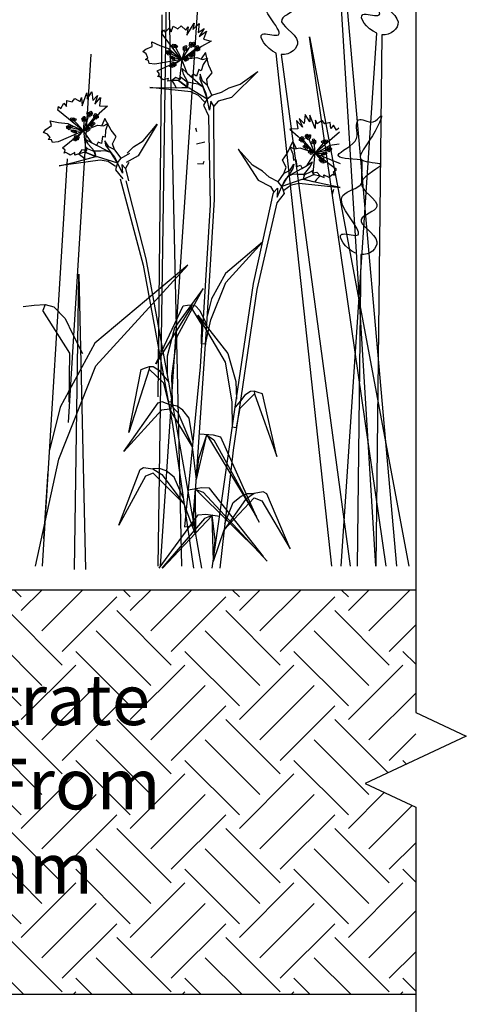
# Model space of a CAD drawing. Units: millimetres. Extents: x 12889 to 21398, y 7278 to 11290.
# Drawn here: x 16441 to 16551, y 7697 to 7940 of the extents above; entities that cross this region are included whole.
import ezdxf

# ---------------------------------------------------------------- set-up
doc = ezdxf.new("R2010")
doc.units = ezdxf.units.MM
doc.header["$LTSCALE"] = 30
for name, color, linetype in [('Bauder Sedum_Wildflower', 86, 'CONTINUOUS'), ('Bauder Substrate', 24, 'CONTINUOUS'), ('Text', 7, 'CONTINUOUS')]:
    doc.layers.add(name, color=color, linetype=linetype)
doc.styles.add('Verdana', font='verdana.ttf')

msp = doc.modelspace()

# ---------------------------------------------------------------- hatches: boundary and pattern name
at = {"layer": 'Bauder Substrate'}
h = msp.add_hatch(dxfattribs=at)
h.set_pattern_fill('EARTH', color=256, scale=3, angle=45, style=0)
h.set_pattern_definition([(45, (-4885.936, -2561.278), (2e-15, 26.940768), [19.05, -19.05]), (45, (-4890.988, -2556.227), (2e-15, 26.940768), [19.05, -19.05]), (45, (-4896.04, -2551.176), (2e-15, 26.940768), [19.05, -19.05]), (135, (-4896.04, -2547.808), (-26.940768, 2e-15), [19.05, -19.05]), (135, (-4890.988, -2542.757), (-26.940768, 2e-15), [19.05, -19.05]), (135, (-4885.936, -2537.705), (-26.940768, 2e-15), [19.05, -19.05])])
h.paths.add_polyline_path([(16238.52, 7768.9), (16251.02, 7763.03), (16238.52, 7757.17), (16238.52, 7699.23), (16538.52, 7699.23), (16538.52, 7745.44), (16526.02, 7751.31), (16538.52, 7757.17), (16538.52, 7799.23), (16238.52, 7799.23)])

# ---------------------------------------------------------------- linework, layer by layer
at = {"layer": 'Bauder Sedum_Wildflower'}
for p, q in [((16474.92, 7805.09), (16477.13, 7961.65)), ((16477.13, 7961.65), (16480.66, 7805.09)), ((16475.46, 7805.09), (16485.49, 7955.86)), ((16528.66, 7805.09), (16519.79, 7949.2)), ((16521.06, 7948.83), (16533.79, 7805.09)), ((16475.83, 7941.35), (16474.77, 7846.9)), ((16481.94, 7936.37), (16483.82, 7939.29)), ((16483.82, 7939.29), (16483.49, 7937.73)), ((16483.49, 7937.73), (16485.05, 7939.21)), ((16485.05, 7939.21), (16484.77, 7937.02)), ((16475.82, 7936.81), (16476.2, 7937.65)), ((16480.6, 7930.45), (16475.82, 7936.81)), ((16476.2, 7937.65), (16476.64, 7937.08)), ((16476.64, 7937.08), (16477.65, 7938.14)), ((16477.65, 7938.14), (16478.09, 7937.19)), ((16478.09, 7937.19), (16478.58, 7938.58)), ((16478.58, 7938.58), (16479.78, 7937.95)), ((16479.78, 7937.95), (16480.6, 7938.63)), ((16480.6, 7938.63), (16481.69, 7937.6)), ((16481.69, 7937.6), (16482.26, 7938.42)), ((16482.26, 7938.42), (16481.94, 7936.37)), ((16484.77, 7937.02), (16486.25, 7937.98)), ((16486.25, 7937.98), (16485.05, 7936.04)), ((16485.05, 7936.04), (16486.85, 7937.35)), ((16486.85, 7937.35), (16486.06, 7935.41)), ((16520.12, 7805.09), (16528.88, 7936.82)), ((16473.42, 7933.52), (16473.33, 7934.72)), ((16473.33, 7934.72), (16475.26, 7933.8)), ((16487.97, 7934.87), (16485.57, 7933.56)), ((16486.06, 7935.41), (16487.97, 7934.87)), ((16531.2, 7805.09), (16512.25, 7935.94)), ((16512.25, 7935.94), (16536.82, 7805.09)), ((16530.15, 7936.45), (16528.68, 7805.09)), ((16471.06, 7932.34), (16471.81, 7932.89)), ((16471.93, 7931.71), (16471.06, 7932.34)), ((16471.81, 7932.89), (16473.42, 7933.52)), ((16475.26, 7933.8), (16477.45, 7933.03)), ((16480.73, 7930.37), (16477.36, 7932.08)), ((16477.45, 7933.03), (16479.89, 7930.93)), ((16478.92, 7933.77), (16480.73, 7930.37)), ((16480.73, 7930.37), (16482.64, 7933.28)), ((16481.54, 7933.11), (16480.73, 7930.37)), ((16483.89, 7932.76), (16480.73, 7930.37)), ((16485.57, 7933.56), (16482.15, 7931.1)), ((16486.62, 7932.06), (16485.48, 7930.54)), ((16487.39, 7928.85), (16486.62, 7932.06)), ((16517.78, 7805.09), (16504.04, 7931.95)), ((16458.27, 7931.65), (16452.61, 7840.62)), ((16471.72, 7930.36), (16472.33, 7930.76)), ((16472.53, 7930.07), (16471.72, 7930.36)), ((16472.33, 7930.76), (16471.93, 7931.71)), ((16472.64, 7929.38), (16472.53, 7930.07)), ((16480.73, 7930.37), (16474.05, 7929.21)), ((16474.67, 7927.52), (16480.73, 7930.37)), ((16480.73, 7930.37), (16478.5, 7930.76)), ((16480.73, 7930.37), (16479.11, 7929.27)), ((16479.89, 7930.93), (16480.73, 7930.37)), ((16480.73, 7930.37), (16480.16, 7925.49)), ((16482.15, 7931.1), (16480.73, 7930.37)), ((16480.73, 7930.37), (16484.47, 7930.83)), ((16480.73, 7930.37), (16481.5, 7930.42)), ((16482.02, 7926.94), (16480.73, 7930.37)), ((16484.47, 7930.83), (16485.84, 7930.31)), ((16485.84, 7930.31), (16487.04, 7930.64)), ((16487.04, 7930.64), (16486.03, 7929.1)), ((16505.31, 7931.59), (16522.29, 7805.09)), ((16474.05, 7929.21), (16472.64, 7929.38)), ((16475.21, 7926.81), (16474.67, 7927.52)), ((16481.17, 7926.73), (16480.81, 7928.12)), ((16480.81, 7928.12), (16482.02, 7926.94)), ((16484.94, 7927.86), (16484.34, 7926.25)), ((16485.54, 7927.56), (16484.94, 7927.86)), ((16486.03, 7929.1), (16485.54, 7927.56)), ((16486.9, 7925.51), (16488.21, 7927.05)), ((16488.21, 7927.05), (16487.39, 7928.85)), ((16499.48, 7927.39), (16493, 7920.91)), ((16495.14, 7924.26), (16499.48, 7927.39)), ((16474.82, 7926.1), (16475.21, 7926.81)), ((16475.25, 7926.2), (16474.82, 7926.1)), ((16475.82, 7925.6), (16475.25, 7926.2)), ((16476.13, 7925.3), (16475.82, 7925.6)), ((16477.41, 7925.62), (16476.13, 7925.3)), ((16477.24, 7924.99), (16477.41, 7925.62)), ((16478.24, 7925.14), (16477.24, 7924.99)), ((16479.25, 7925.87), (16478.24, 7925.14)), ((16479.88, 7925.14), (16478.24, 7925.14)), ((16478.24, 7925.14), (16478.95, 7924.12)), ((16480.16, 7925.49), (16479.25, 7925.87)), ((16480.29, 7925.51), (16479.88, 7925.14)), ((16479.88, 7925.14), (16482.07, 7923.47)), ((16482.15, 7923.47), (16479.88, 7925.14)), ((16480.37, 7926.09), (16480.29, 7925.51)), ((16480.65, 7925.79), (16480.37, 7926.09)), ((16482.07, 7924.75), (16480.65, 7925.79)), ((16482.12, 7924.89), (16481.17, 7926.73)), ((16482.96, 7926.05), (16482.02, 7926.94)), ((16482.02, 7926.94), (16485.98, 7923.48)), ((16482.16, 7923.38), (16482.07, 7924.75)), ((16482.18, 7924.78), (16482.16, 7923.38)), ((16483.68, 7924.45), (16482.18, 7924.78)), ((16483.57, 7926.74), (16482.96, 7926.05)), ((16484.34, 7926.25), (16483.57, 7926.74)), ((16485.24, 7926.68), (16485.21, 7925.58)), ((16485.21, 7925.58), (16485.98, 7923.48)), ((16485.84, 7925.02), (16485.24, 7926.68)), ((16487.11, 7923.95), (16485.84, 7925.02)), ((16487.08, 7924.05), (16486.9, 7925.51)), ((16457.31, 7920.55), (16458.47, 7922.35)), ((16458.47, 7922.35), (16458.73, 7920.17)), ((16482.98, 7922.32), (16472.81, 7923.42)), ((16472.81, 7923.42), (16476.84, 7923.35)), ((16476.84, 7923.35), (16481.81, 7923.42)), ((16478.95, 7924.12), (16479.33, 7923.38)), ((16479.33, 7923.38), (16482.15, 7923.47)), ((16481.81, 7923.42), (16482.51, 7923.35)), ((16482.07, 7923.47), (16482.15, 7923.47)), ((16482.51, 7923.35), (16487.01, 7920.65)), ((16484.84, 7921.48), (16482.98, 7922.32)), ((16484.78, 7924.28), (16483.68, 7924.45)), ((16485.98, 7923.48), (16484.78, 7924.28)), ((16485.98, 7923.48), (16486.61, 7922.18)), ((16487.01, 7920.65), (16485.98, 7923.48)), ((16486.61, 7922.18), (16487.01, 7920.65)), ((16488.14, 7921.55), (16487.11, 7923.95)), ((16488.14, 7921.55), (16490.51, 7922.25)), ((16490.51, 7922.25), (16492.46, 7923.34)), ((16492.46, 7923.34), (16495.14, 7924.26)), ((16452.2, 7918.72), (16452.34, 7920.19)), ((16452.34, 7920.19), (16453.66, 7919.87)), ((16453.66, 7919.87), (16454.29, 7920.72)), ((16454.29, 7920.72), (16455.6, 7919.98)), ((16455.6, 7919.98), (16455.96, 7920.91)), ((16455.96, 7920.91), (16456.13, 7918.85)), ((16456.13, 7918.85), (16457.26, 7922.14)), ((16457.26, 7922.14), (16457.31, 7920.55)), ((16458.73, 7920.17), (16459.93, 7921.45)), ((16459.93, 7921.45), (16459.23, 7919.28)), ((16459.23, 7919.28), (16460.67, 7920.98)), ((16460.67, 7920.98), (16460.36, 7918.91)), ((16486.31, 7919.85), (16484.84, 7921.48)), ((16487.01, 7920.65), (16486.08, 7919.08)), ((16487.01, 7920.65), (16488.14, 7921.55)), ((16487.55, 7917.83), (16487.01, 7920.65)), ((16487.92, 7920.03), (16487.55, 7917.83)), ((16488.62, 7918.81), (16487.92, 7920.03)), ((16489.73, 7920.03), (16488.62, 7918.81)), ((16493, 7920.91), (16489.73, 7920.03)), ((16450.09, 7917.8), (16450.26, 7918.71)), ((16456.26, 7912.78), (16450.09, 7917.8)), ((16450.26, 7918.71), (16450.82, 7918.26)), ((16450.82, 7918.26), (16451.55, 7919.54)), ((16451.55, 7919.54), (16452.2, 7918.72)), ((16462.35, 7918.84), (16460.33, 7916.99)), ((16460.36, 7918.91), (16462.35, 7918.84)), ((16486.08, 7919.08), (16487.33, 7916.45)), ((16488.68, 7918.43), (16488.62, 7918.81)), ((16488.68, 7915.67), (16488.68, 7918.43)), ((16448.55, 7914.03), (16448.18, 7915.18)), ((16448.18, 7915.18), (16450.27, 7914.75)), ((16453.84, 7915.6), (16456.41, 7912.73)), ((16456.41, 7912.73), (16457.56, 7916.02)), ((16458.9, 7915.82), (16456.41, 7912.73)), ((16456.53, 7915.59), (16456.41, 7912.73)), ((16460.33, 7916.99), (16457.61, 7913.79)), ((16461.72, 7915.79), (16460.97, 7914.04)), ((16463.24, 7912.87), (16461.72, 7915.79)), ((16487.33, 7916.45), (16487.74, 7894.42)), ((16488.82, 7895.71), (16488.68, 7915.67)), ((16510.53, 7913.62), (16509.04, 7915.28)), ((16509.04, 7915.28), (16509.41, 7913.22)), ((16511, 7914.53), (16509.76, 7915.77)), ((16509.76, 7915.77), (16510.53, 7913.62)), ((16511.19, 7916.72), (16511, 7914.53)), ((16512.4, 7914.95), (16511.19, 7916.72)), ((16513.64, 7913.3), (16512.4, 7916.54)), ((16512.4, 7916.54), (16512.4, 7914.95)), ((16513.75, 7915.37), (16513.64, 7913.3)), ((16514.14, 7914.45), (16513.75, 7915.37)), ((16515.42, 7915.23), (16514.14, 7914.45)), ((16516.08, 7914.4), (16515.42, 7915.23)), ((16446.55, 7912.32), (16447.14, 7913.03)), ((16447.14, 7913.03), (16448.55, 7914.03)), ((16456.41, 7912.73), (16450.21, 7910)), ((16450.27, 7914.75), (16452.58, 7914.52)), ((16451.21, 7908.51), (16456.41, 7912.73)), ((16452.58, 7914.52), (16455.46, 7913.08)), ((16456.41, 7912.73), (16452.72, 7913.58)), ((16456.41, 7912.73), (16454.15, 7912.57)), ((16456.41, 7912.73), (16455.1, 7911.28)), ((16455.46, 7913.08), (16456.41, 7912.73)), ((16456.41, 7912.73), (16459.93, 7914.08)), ((16457.61, 7913.79), (16456.41, 7912.73)), ((16456.41, 7912.73), (16457.14, 7912.97)), ((16458.48, 7909.71), (16456.41, 7912.73)), ((16456.41, 7912.73), (16457.03, 7907.86)), ((16459.93, 7914.08), (16461.38, 7913.91)), ((16461.38, 7913.91), (16462.47, 7914.52)), ((16461.85, 7912.77), (16461.75, 7911.16)), ((16462.47, 7914.52), (16461.85, 7912.77)), ((16464.47, 7911.32), (16463.24, 7912.87)), ((16474.66, 7914.35), (16469.92, 7906.51)), ((16471.19, 7910.27), (16474.66, 7914.35)), ((16484.43, 7912.46), (16484.23, 7913.36)), ((16509.41, 7913.22), (16507.43, 7913.08)), ((16507.43, 7913.08), (16509.51, 7911.3)), ((16513.72, 7907.23), (16519.71, 7912.46)), ((16517.39, 7914.76), (16516.08, 7914.4)), ((16517.58, 7913.3), (16517.39, 7914.76)), ((16518.2, 7914.14), (16517.58, 7913.3)), ((16518.97, 7912.89), (16518.2, 7914.14)), ((16519.52, 7913.36), (16518.97, 7912.89)), ((16447.54, 7911.91), (16446.55, 7912.32)), ((16448.16, 7911.09), (16447.54, 7911.91)), ((16447.67, 7910.55), (16448.16, 7911.09)), ((16448.52, 7910.47), (16447.67, 7910.55)), ((16448.8, 7909.83), (16448.52, 7910.47)), ((16450.21, 7910), (16448.8, 7909.83)), ((16457.71, 7909.3), (16457.03, 7910.57)), ((16457.03, 7910.57), (16458.48, 7909.71)), ((16461.1, 7911.31), (16460.9, 7909.6)), ((16461.75, 7911.16), (16461.1, 7911.31)), ((16462.66, 7908.77), (16461.67, 7910.24)), ((16461.67, 7910.24), (16461.91, 7909.17)), ((16463.57, 7909.51), (16464.47, 7911.32)), ((16468.82, 7908.73), (16471.19, 7910.27)), ((16506.74, 7907.07), (16508.16, 7910.05)), ((16508.16, 7910.05), (16508.97, 7908.33)), ((16509.51, 7911.3), (16512.34, 7908.19)), ((16510.98, 7910.17), (16513.57, 7907.17)), ((16513.57, 7907.17), (16512.31, 7910.42)), ((16513.36, 7910.03), (16513.57, 7907.17)), ((16516.05, 7910.13), (16513.57, 7907.17)), ((16451.91, 7907.95), (16451.21, 7908.51)), ((16451.69, 7907.16), (16451.91, 7907.95)), ((16456.05, 7908.01), (16455.25, 7907.06)), ((16457.03, 7907.86), (16456.05, 7908.01)), ((16457.15, 7907.92), (16456.84, 7907.45)), ((16457.43, 7908.27), (16457.09, 7908.49)), ((16457.09, 7908.49), (16457.15, 7907.92)), ((16459.06, 7907.6), (16457.43, 7908.27)), ((16459.08, 7907.75), (16457.71, 7909.3)), ((16459.61, 7909.08), (16458.48, 7909.71)), ((16458.48, 7909.71), (16463.16, 7907.31)), ((16459.48, 7906.3), (16459.06, 7907.6)), ((16460.69, 7907.7), (16459.15, 7907.66)), ((16459.15, 7907.66), (16459.48, 7906.3)), ((16460.04, 7909.89), (16459.61, 7909.08)), ((16460.9, 7909.6), (16460.04, 7909.89)), ((16461.8, 7907.8), (16460.69, 7907.7)), ((16463.16, 7907.31), (16461.8, 7907.8)), ((16461.91, 7909.17), (16463.16, 7907.31)), ((16464.14, 7908.04), (16462.66, 7908.77)), ((16464.09, 7908.13), (16463.57, 7909.51)), ((16465.72, 7905.96), (16464.14, 7908.04)), ((16467.19, 7907.2), (16468.82, 7908.73)), ((16486.43, 7909.9), (16484.35, 7909.4)), ((16498.22, 7904.19), (16494.62, 7908.15)), ((16494.62, 7908.15), (16499.62, 7900.47)), ((16508.57, 7908.18), (16507.46, 7908.75)), ((16507.46, 7908.75), (16508.13, 7907.03)), ((16510.01, 7908.4), (16508.57, 7908.18)), ((16513.57, 7907.17), (16510.01, 7908.4)), ((16512.34, 7908.19), (16513.57, 7907.17)), ((16513.57, 7907.17), (16517.23, 7908.15)), ((16514.52, 7907.55), (16513.57, 7907.17)), ((16517.34, 7909.1), (16514.52, 7907.55)), ((16519.64, 7909.4), (16517.34, 7909.1)), ((16446.27, 7805.09), (16452.52, 7905.79)), ((16460.52, 7905.46), (16450.39, 7904.08)), ((16452.09, 7907.37), (16451.69, 7907.16)), ((16452.79, 7906.92), (16452.09, 7907.37)), ((16453.16, 7906.71), (16452.79, 7906.92)), ((16454.32, 7907.32), (16453.16, 7906.71)), ((16454.31, 7906.67), (16454.32, 7907.32)), ((16455.25, 7907.06), (16454.31, 7906.67)), ((16454.32, 7904.99), (16459.13, 7906.25)), ((16456.84, 7907.45), (16455.25, 7907.06)), ((16455.25, 7907.06), (16456.18, 7906.24)), ((16456.18, 7906.24), (16456.73, 7905.62)), ((16456.73, 7905.62), (16459.45, 7906.38)), ((16456.84, 7907.45), (16459.37, 7906.36)), ((16459.45, 7906.38), (16456.84, 7907.45)), ((16459.13, 7906.25), (16459.82, 7906.35)), ((16459.37, 7906.36), (16459.45, 7906.38)), ((16459.82, 7906.35), (16464.84, 7904.81)), ((16462.54, 7905.1), (16460.52, 7905.46)), ((16463.16, 7907.31), (16464.08, 7906.2)), ((16464.84, 7904.81), (16463.16, 7907.31)), ((16464.08, 7906.2), (16464.84, 7904.81)), ((16464.84, 7904.81), (16465.72, 7905.96)), ((16465.72, 7905.96), (16467.85, 7907.2)), ((16469.92, 7906.51), (16466.96, 7904.86)), ((16486, 7904.53), (16486.25, 7905.18)), ((16505.57, 7905.48), (16506.74, 7907.07)), ((16506.53, 7903.71), (16505.57, 7905.48)), ((16508.13, 7907.03), (16508.29, 7905.42)), ((16508.29, 7905.42), (16508.94, 7905.59)), ((16508.94, 7905.59), (16509.19, 7903.89)), ((16511.61, 7904.09), (16513.57, 7907.17)), ((16513.57, 7907.17), (16512.84, 7907.39)), ((16513.57, 7907.17), (16513.12, 7902.29)), ((16513.57, 7907.17), (16519.87, 7904.65)), ((16518.92, 7903.13), (16513.57, 7907.17)), ((16513.57, 7907.17), (16515.83, 7907.09)), ((16513.57, 7907.17), (16514.94, 7905.77)), ((16525.19, 7905.53), (16525.12, 7899.4)), ((16450.39, 7904.08), (16454.32, 7904.99)), ((16464.35, 7903.87), (16462.54, 7905.1)), ((16464.84, 7904.81), (16464.32, 7903.07)), ((16464.32, 7903.07), (16466.16, 7900.81)), ((16466.04, 7902.2), (16464.84, 7904.81)), ((16466.84, 7903.41), (16465.87, 7904.42)), ((16465.87, 7904.42), (16466.04, 7902.2)), ((16467.63, 7904.86), (16466.84, 7903.41)), ((16466.99, 7903.06), (16466.84, 7903.41)), ((16467.66, 7900.38), (16466.99, 7903.06)), ((16484.58, 7904.65), (16486, 7904.53)), ((16500.64, 7902.73), (16498.22, 7904.19)), ((16502.33, 7901.26), (16500.64, 7902.73)), ((16506.01, 7902.22), (16507.47, 7903)), ((16506.05, 7902.31), (16506.53, 7903.71)), ((16511.61, 7904.09), (16507.02, 7901.53)), ((16508.2, 7903.42), (16507.02, 7901.53)), ((16507.47, 7903), (16508.4, 7904.5)), ((16508.4, 7904.5), (16508.2, 7903.42)), ((16509.19, 7903.89), (16510.04, 7904.21)), ((16510.04, 7904.21), (16510.5, 7903.41)), ((16510.5, 7903.41), (16511.61, 7904.09)), ((16511.08, 7902.11), (16512.39, 7903.7)), ((16511.1, 7901.95), (16512.71, 7902.68)), ((16513.03, 7904.99), (16511.61, 7904.09)), ((16512.39, 7903.7), (16513.03, 7904.99)), ((16512.71, 7902.68), (16513.04, 7902.91)), ((16513.04, 7902.91), (16513, 7902.33)), ((16518.24, 7902.55), (16518.92, 7903.13)), ((16465.49, 7900.81), (16471.19, 7879.53)), ((16471.93, 7881.04), (16467, 7900.38)), ((16499.62, 7900.47), (16502.63, 7898.92)), ((16504.5, 7900.09), (16502.33, 7901.26)), ((16504.5, 7900.09), (16506.01, 7902.22)), ((16505.42, 7898.97), (16507.02, 7901.53)), ((16510.38, 7900.68), (16505.42, 7898.97)), ((16506.13, 7900.39), (16505.42, 7898.97)), ((16507.02, 7901.53), (16506.13, 7900.39)), ((16507.02, 7901.53), (16508.36, 7902.06)), ((16508.36, 7902.06), (16509.47, 7902)), ((16509.47, 7902), (16511, 7902.01)), ((16511.08, 7900.6), (16510.38, 7900.68)), ((16511, 7902.01), (16510.73, 7900.64)), ((16510.73, 7900.64), (16511.1, 7901.95)), ((16510.75, 7900.73), (16513.33, 7901.88)), ((16510.83, 7900.7), (16510.75, 7900.73)), ((16513.5, 7900.05), (16510.75, 7900.73)), ((16513.33, 7901.88), (16510.83, 7900.7)), ((16515.93, 7899.5), (16511.08, 7900.6)), ((16513, 7902.33), (16513.33, 7901.88)), ((16513.12, 7902.29), (16514.1, 7902.46)), ((16513.33, 7901.88), (16514.93, 7901.54)), ((16514.03, 7900.7), (16513.5, 7900.05)), ((16514.93, 7901.54), (16514.03, 7900.7)), ((16514.1, 7902.46), (16514.93, 7901.54)), ((16514.93, 7901.54), (16515.88, 7901.19)), ((16515.88, 7901.19), (16515.84, 7901.84)), ((16515.84, 7901.84), (16517.03, 7901.27)), ((16517.03, 7901.27), (16517.39, 7901.49)), ((16517.39, 7901.49), (16518.07, 7901.96)), ((16518.07, 7901.96), (16518.48, 7901.77)), ((16518.48, 7901.77), (16518.24, 7902.55)), ((16502.63, 7898.92), (16503.47, 7897.51)), ((16503.47, 7897.51), (16504.4, 7898.55)), ((16504.31, 7896.32), (16505.42, 7898.97)), ((16504.4, 7898.55), (16504.31, 7896.32)), ((16505.42, 7898.97), (16504.5, 7900.09)), ((16505.42, 7898.97), (16506, 7897.24)), ((16505.94, 7898.04), (16507.71, 7899.34)), ((16507.71, 7899.34), (16509.71, 7899.76)), ((16509.71, 7899.76), (16519.88, 7898.73)), ((16519.88, 7898.73), (16515.93, 7899.5)), ((16518, 7897.1), (16518.33, 7898.26)), ((16486.9, 7864.83), (16488.82, 7895.71)), ((16502.75, 7894.44), (16503.33, 7897.15)), ((16503.33, 7897.15), (16503.47, 7897.51)), ((16506, 7897.24), (16504.24, 7894.93)), ((16487.74, 7894.42), (16485.25, 7854.37)), ((16498.48, 7874.95), (16502.75, 7894.44)), ((16504.24, 7894.93), (16499.27, 7873.46)), ((16525.03, 7890.77), (16525.02, 7890.2)), ((16500.7, 7885.19), (16491.49, 7877.47)), ((16491.62, 7875.24), (16500.7, 7885.19)), ((16477.5, 7850.6), (16471.93, 7881.04)), ((16524.93, 7882.11), (16524.07, 7805.09)), ((16482.23, 7879.48), (16459.21, 7860.17)), ((16459.51, 7854.62), (16482.23, 7879.48)), ((16471.19, 7879.53), (16478.42, 7840.06)), ((16454.22, 7804.26), (16455.25, 7877.27)), ((16455.25, 7877.27), (16456.89, 7804.23)), ((16491.49, 7877.47), (16488.09, 7871.14)), ((16486, 7873.69), (16478.92, 7863.98)), ((16479.57, 7861.85), (16486, 7873.69)), ((16487.94, 7866.01), (16491.62, 7875.24)), ((16493.95, 7844.34), (16498.48, 7874.95)), ((16488.09, 7871.14), (16487.03, 7866.89)), ((16499.27, 7873.46), (16493.4, 7833.77)), ((16441.53, 7869.26), (16444.26, 7869.57)), ((16444.26, 7869.57), (16446.93, 7869.75)), ((16446.93, 7869.75), (16446.42, 7868.31)), ((16446.93, 7869.75), (16449.13, 7869.22)), ((16449.13, 7869.22), (16451.92, 7866.29)), ((16474.32, 7855.09), (16481.04, 7869.46)), ((16483, 7869.09), (16474.32, 7855.09)), ((16481.04, 7869.46), (16482.13, 7869.59)), ((16482.13, 7869.59), (16483.2, 7869.66)), ((16483.2, 7869.66), (16483, 7869.09)), ((16485.66, 7864.86), (16483, 7869.09)), ((16483.2, 7869.66), (16484.08, 7869.45)), ((16484.08, 7869.45), (16485.2, 7868.28)), ((16453.06, 7857.76), (16446.42, 7868.31)), ((16451.92, 7866.29), (16453.82, 7862.35)), ((16491.5, 7855.51), (16484.67, 7867.12)), ((16484.67, 7867.12), (16492.08, 7857.66)), ((16485.2, 7868.28), (16485.96, 7866.7)), ((16485.96, 7866.7), (16486.9, 7864.83)), ((16478.92, 7863.98), (16477.14, 7857.02)), ((16483.56, 7815.09), (16486.9, 7864.83)), ((16485.6, 7860.01), (16485.66, 7864.86)), ((16486.62, 7859.94), (16487.94, 7866.01)), ((16453.82, 7862.35), (16456.18, 7857.66)), ((16478.23, 7852.01), (16479.57, 7861.85)), ((16459.21, 7860.17), (16450.7, 7844.35)), ((16486.75, 7859.94), (16485.6, 7860.01)), ((16452.93, 7845.62), (16453.06, 7857.76)), ((16477.14, 7857.02), (16477.13, 7852.63)), ((16492.08, 7857.66), (16494.1, 7850.76)), ((16450.33, 7831.54), (16459.51, 7854.62)), ((16470.7, 7853.69), (16471.73, 7854.08)), ((16471.73, 7854.08), (16472.75, 7854.4)), ((16472.75, 7854.4), (16472.69, 7853.8)), ((16472.75, 7854.4), (16473.65, 7854.41)), ((16473.65, 7854.41), (16475.02, 7853.54)), ((16485.25, 7854.37), (16481.41, 7814.8)), ((16493.18, 7845.71), (16491.5, 7855.51)), ((16472.69, 7853.8), (16467.64, 7838.12)), ((16467.64, 7838.12), (16470.7, 7853.69)), ((16476.29, 7850.34), (16472.69, 7853.8)), ((16475.02, 7853.54), (16476.14, 7852.2)), ((16476.14, 7852.2), (16477.5, 7850.6)), ((16478.4, 7845.8), (16478.23, 7852.01)), ((16477.4, 7845.61), (16476.29, 7850.34)), ((16485.69, 7804.54), (16477.5, 7850.6)), ((16494.1, 7850.76), (16494.25, 7846.38)), ((16495.18, 7844.11), (16498.65, 7847.69)), ((16496.34, 7847.36), (16495.26, 7845.98)), ((16497.67, 7848.27), (16496.34, 7847.36)), ((16498.57, 7848.3), (16497.67, 7848.27)), ((16499.6, 7848), (16498.57, 7848.3)), ((16498.57, 7848.3), (16498.65, 7847.69)), ((16498.65, 7847.69), (16504.24, 7832.2)), ((16500.64, 7847.66), (16499.6, 7848)), ((16504.24, 7832.2), (16500.64, 7847.66)), ((16450.7, 7844.35), (16448.05, 7833.72)), ((16466.42, 7833.41), (16474.85, 7845.49)), ((16474.85, 7845.49), (16475.79, 7845.8)), ((16475.79, 7845.8), (16477.94, 7844.97)), ((16478.53, 7845.82), (16477.4, 7845.61)), ((16477.94, 7844.97), (16479.72, 7843.03)), ((16479.56, 7844.6), (16477.94, 7844.97)), ((16480.98, 7843.66), (16479.56, 7844.6)), ((16488.27, 7804.54), (16493.95, 7844.34)), ((16493.22, 7839.5), (16493.18, 7845.71)), ((16495.26, 7845.98), (16493.95, 7844.34)), ((16475.74, 7843.61), (16466.42, 7833.41)), ((16477.73, 7843.92), (16475.74, 7843.61)), ((16483.33, 7834.59), (16477.73, 7843.92)), ((16479.72, 7843.03), (16483.33, 7834.59)), ((16482.55, 7841.67), (16480.98, 7843.66)), ((16494.23, 7839.35), (16495.18, 7844.11)), ((16478.42, 7840.06), (16483.65, 7804.54)), ((16483.48, 7836.17), (16482.55, 7841.67)), ((16493.09, 7839.52), (16494.23, 7839.35)), ((16484.32, 7826.46), (16486.92, 7837.51)), ((16484.95, 7831.72), (16486.94, 7837.58)), ((16488.56, 7837.48), (16485.08, 7837.69)), ((16486.82, 7837.58), (16488.62, 7836.33)), ((16486.92, 7837.51), (16499.2, 7817.28)), ((16490.41, 7836.95), (16488.56, 7837.48)), ((16499.2, 7817.28), (16490.41, 7836.95)), ((16484.32, 7826.46), (16483.33, 7834.59)), ((16488.62, 7836.33), (16499.82, 7815.98)), ((16493.4, 7833.77), (16490.11, 7804.54)), ((16444.55, 7805.09), (16450.33, 7831.54)), ((16484.32, 7826.46), (16484.95, 7831.72)), ((16446.6, 7811.79), (16447.73, 7828.57)), ((16465.19, 7815.18), (16470.46, 7828.94)), ((16471.78, 7827.32), (16465.19, 7815.18)), ((16470.46, 7828.94), (16471.3, 7829.47)), ((16471.3, 7829.47), (16473.59, 7829.17)), ((16473.63, 7828.1), (16471.78, 7827.32)), ((16475.25, 7829.21), (16473.59, 7829.17)), ((16473.59, 7829.17), (16475.78, 7827.72)), ((16481.32, 7820.39), (16473.63, 7828.1)), ((16476.85, 7828.63), (16475.25, 7829.21)), ((16475.78, 7827.72), (16481.32, 7820.39)), ((16478.85, 7827.08), (16476.85, 7828.63)), ((16481.08, 7821.97), (16478.85, 7827.08)), ((16485.7, 7824.46), (16482.27, 7823.82)), ((16483.58, 7818), (16484.1, 7824.16)), ((16483.98, 7824.14), (16486.03, 7823.36)), ((16484.23, 7812.74), (16484.09, 7824.1)), ((16484.09, 7824.1), (16500.89, 7807.42)), ((16487.61, 7824.39), (16485.7, 7824.46)), ((16486.03, 7823.36), (16501.8, 7806.3)), ((16500.89, 7807.42), (16487.61, 7824.39)), ((16493.41, 7820.78), (16495.36, 7822.4)), ((16495.36, 7822.4), (16496.94, 7823.03)), ((16498.6, 7823.05), (16496.46, 7821.53)), ((16496.94, 7823.03), (16498.6, 7823.05)), ((16500.87, 7823.43), (16498.6, 7823.05)), ((16501.73, 7822.92), (16500.87, 7823.43)), ((16507.47, 7809.35), (16501.73, 7822.92)), ((16484.23, 7812.74), (16481.32, 7820.39)), ((16491.18, 7814.01), (16498.59, 7821.98)), ((16496.46, 7821.53), (16491.18, 7814.01)), ((16491.36, 7815.6), (16493.41, 7820.78)), ((16498.59, 7821.98), (16500.47, 7821.26)), ((16500.47, 7821.26), (16507.47, 7809.35)), ((16475.1, 7804.54), (16484.74, 7817.79)), ((16488.27, 7817.62), (16475.98, 7804.54)), ((16484.23, 7812.74), (16483.58, 7818)), ((16484.74, 7817.79), (16486.66, 7817.93)), ((16488.39, 7817.67), (16486.37, 7816.82)), ((16486.66, 7817.93), (16490.11, 7817.41)), ((16488.99, 7811.55), (16488.26, 7817.69)), ((16488.52, 7806.27), (16488.27, 7817.62)), ((16486.37, 7816.82), (16475.77, 7804.54)), ((16481.41, 7814.8), (16483.56, 7815.09)), ((16488.52, 7806.27), (16491.18, 7814.01)), ((16488.52, 7806.27), (16488.99, 7811.55))]:
    msp.add_line(p, q, dxfattribs=at)
for centre in [(16482.86, 7934.35), (16483.59, 7934.36), (16477.13, 7932.28), (16477.14, 7932.04), (16477.57, 7931.97), (16477.59, 7932.36), (16478, 7932.03), (16478.56, 7933.92), (16478.64, 7933.46), (16479.06, 7933.52), (16479.07, 7933.85), (16479.44, 7933.53), (16481.3, 7933.28), (16481.31, 7933.04), (16481.31, 7932.8), (16481.72, 7933.54), (16481.75, 7933), (16481.76, 7932.76), (16482.79, 7933.88), (16482.96, 7933.55), (16483.2, 7934.07), (16483.37, 7931.87), (16483.41, 7933.96), (16483.42, 7933.71), (16483.69, 7934.03), (16484.25, 7933.28), (16484.28, 7932.91), (16484.48, 7932.62), (16484.57, 7933.04), (16484.59, 7933.55), (16484.89, 7933.25), (16484.89, 7932.84), (16477.43, 7931.65), (16478.06, 7930.98), (16478.38, 7930.91), (16478.39, 7930.67), (16478.48, 7929.45), (16478.77, 7930.7), (16478.78, 7930.46), (16478.89, 7929.38), (16481.34, 7930.6), (16481.49, 7930.66), (16481.62, 7930.14), (16481.7, 7930.67), (16482.04, 7930.7), (16482.07, 7930.66), (16482.08, 7930.36), (16482.69, 7931.46), (16482.97, 7931.62), (16483, 7931.11), (16483.29, 7931.35), (16483.66, 7931.47), (16477.91, 7928.8), (16478.22, 7929.04), (16478.3, 7928.61), (16478.66, 7928.98), (16478.79, 7928.75), (16479.05, 7929.04), (16457.51, 7917.11), (16458.23, 7917.29), (16453.45, 7915.65), (16453.63, 7915.23), (16453.96, 7915.71), (16454.02, 7915.39), (16454.39, 7915.49), (16456.26, 7915.7), (16456.32, 7915.47), (16456.39, 7915.23), (16456.6, 7916.05), (16456.76, 7915.53), (16456.83, 7915.3), (16457.57, 7916.64), (16457.8, 7916.36), (16457.91, 7916.92), (16458.14, 7916.86), (16458.21, 7916.63), (16458.4, 7917), (16458.6, 7914.82), (16459.13, 7916.41), (16459.24, 7916.05), (16459.39, 7916.75), (16459.49, 7916.25), (16459.51, 7915.82), (16459.75, 7916.53), (16459.85, 7916.13), (16452.45, 7913.72), (16452.52, 7913.49), (16452.88, 7913.91), (16452.9, 7913.19), (16452.95, 7913.52), (16453.36, 7913.69), (16453.67, 7912.68), (16454, 7912.69), (16454.06, 7912.46), (16454.43, 7912.58), (16454.49, 7912.35), (16456.95, 7913.1), (16457.08, 7913.2), (16457.27, 7913.26), (16457.33, 7912.72), (16457.6, 7913.37), (16457.63, 7913.34), (16457.72, 7913.05), (16458.04, 7914.26), (16458.28, 7914.49), (16458.43, 7913.99), (16458.66, 7914.3), (16458.99, 7914.51), (16454.04, 7910.53), (16454.29, 7910.84), (16454.44, 7911.3), (16454.47, 7910.44), (16454.73, 7910.89), (16454.86, 7911.33), (16454.91, 7910.69), (16455.1, 7911.04), (16510.02, 7910.46), (16510.11, 7910.85), (16510.38, 7910.59), (16510.37, 7910.15), (16510.46, 7911.09), (16510.63, 7910.4), (16510.73, 7910.76), (16511.44, 7911.37), (16511.6, 7911.67), (16511.64, 7911.01), (16511.7, 7911.24), (16511.93, 7911.31), (16512.06, 7910.75), (16512.28, 7911.04), (16512.32, 7911.51), (16513.13, 7909.96), (16513.27, 7910.49), (16513.57, 7909.91), (16513.62, 7910.14), (16515.5, 7910), (16515.87, 7909.91), (16515.92, 7910.23), (16516.27, 7909.76), (16516.44, 7910.2), (16510.94, 7908.86), (16511.28, 7908.67), (16511.31, 7909.19), (16511.51, 7908.37), (16511.64, 7908.87), (16511.89, 7908.65), (16512.26, 7907.45), (16512.33, 7907.74), (16512.36, 7907.77), (16512.69, 7907.67), (16512.89, 7907.62), (16513.03, 7907.53), (16513.07, 7909.73), (16513.51, 7909.67), (16516.59, 7908.23), (16517, 7908.08), (16517.06, 7908.48), (16517.07, 7907.75), (16517.44, 7908.07), (16517.49, 7908.3), (16512.66, 7907.13), (16514.95, 7905.53), (16515.14, 7905.19), (16515.17, 7905.83), (16515.31, 7905.39), (16515.5, 7906.86), (16515.56, 7907.09), (16515.59, 7905.81), (16515.59, 7904.95), (16515.76, 7905.35), (16515.93, 7906.98), (16515.98, 7907.21), (16516.02, 7905.05), (16516.31, 7907.22)]:
    msp.add_circle(centre, 0.241, dxfattribs=at)
for points, knots in [([(16530.41, 7959.88), (16527.39, 7960.08), (16521.25, 7960.47), (16530.08, 7964.02), (16528.96, 7967.46), (16529.46, 7971.01), (16532.96, 7968.09), (16536.67, 7972.83), (16532.76, 7964.57), (16527.89, 7959.04), (16539.14, 7959.47), (16525.5, 7954.19), (16538.11, 7948.39), (16526.54, 7945.02), (16537.06, 7940.39), (16532.33, 7936.19), (16530.15, 7936.45)], [0, 0, 0, 0, 5.95153, 12.086864, 14.822061, 16.701721, 20.379468, 22.659782, 29.187568, 34.393255, 39.17949, 45.721438, 52.794428, 57.844855, 64.568841, 69.693696, 69.693696, 69.693696, 69.693696]), ([(16505.57, 7955.01), (16502.55, 7955.21), (16496.41, 7955.61), (16505.25, 7959.15), (16504.12, 7962.59), (16504.62, 7966.14), (16508.12, 7963.22), (16511.83, 7967.96), (16507.92, 7959.71), (16503.05, 7954.18), (16514.3, 7954.6), (16500.66, 7949.32), (16513.27, 7943.52), (16501.7, 7940.15), (16512.22, 7935.52), (16507.49, 7931.32), (16505.31, 7931.59)], [0, 0, 0, 0, 5.95153, 12.086864, 14.822061, 16.701721, 20.379468, 22.659782, 29.187568, 34.393255, 39.17949, 45.721438, 52.794428, 57.844855, 64.568841, 69.693696, 69.693696, 69.693696, 69.693696]), ([(16528.88, 7936.82), (16526.41, 7937.92), (16522.95, 7942.88), (16533.99, 7939.23), (16520.88, 7951.32), (16529.01, 7952.46), (16530.24, 7953.86), (16530.34, 7954)], [70.689968, 70.689968, 70.689968, 70.689968, 76.538635, 80.225374, 90.284062, 95.700783, 96.270565, 96.270565, 96.270565, 96.270565]), ([(16504.04, 7931.95), (16501.58, 7933.05), (16498.11, 7938.01), (16509.15, 7934.36), (16496.04, 7946.45), (16504.17, 7947.59), (16505.4, 7948.99), (16505.5, 7949.13)], [70.689968, 70.689968, 70.689968, 70.689968, 76.538635, 80.225374, 90.284062, 95.700783, 96.270565, 96.270565, 96.270565, 96.270565]), ([(16525.19, 7905.53), (16522.17, 7905.73), (16516.03, 7906.13), (16524.87, 7909.67), (16523.74, 7913.11), (16524.24, 7916.67), (16527.74, 7913.74), (16531.45, 7918.48), (16527.54, 7910.23), (16522.67, 7904.7), (16533.92, 7905.12), (16520.28, 7899.84), (16532.9, 7894.05), (16521.32, 7890.67), (16531.84, 7886.05), (16527.11, 7881.84), (16524.93, 7882.11)], [0, 0, 0, 0, 5.95153, 12.086864, 14.822061, 16.701721, 20.379468, 22.659782, 29.187568, 34.393255, 39.17949, 45.721438, 52.794428, 57.844855, 64.568841, 69.693696, 69.693696, 69.693696, 69.693696]), ([(16523.66, 7882.47), (16521.2, 7883.57), (16517.73, 7888.53), (16528.78, 7884.88), (16515.66, 7896.97), (16523.79, 7898.11), (16525.02, 7899.51), (16525.12, 7899.65)], [70.689968, 70.689968, 70.689968, 70.689968, 76.538635, 80.225374, 90.284062, 95.700783, 96.270565, 96.270565, 96.270565, 96.270565])]:
    msp.add_open_spline(points, degree=3, knots=knots, dxfattribs=at)
at = {"layer": 'Bauder Substrate'}
for p, q in [((16238.52, 7799.23), (16538.52, 7799.23)), ((16238.52, 7699.23), (16538.52, 7699.23))]:
    msp.add_line(p, q, dxfattribs=at)
at = {"layer": 'Text'}
msp.add_lwpolyline([(16538.52, 8080.11), (16538.52, 7768.9), (16551.02, 7763.03), (16526.02, 7751.31), (16538.52, 7745.44), (16538.52, 7439.23)], dxfattribs=at)

# ---------------------------------------------------------------- texts
at = {"layer": 'Text', "insert": (16390.25, 7778.26), "char_height": 12.5, "width": 208.7082, "attachment_point": 2, "style": 'Verdana'}
msp.add_mtext('Biodiverse Substrate \\PDepth:Typically From \\P100mm ~ 150mm', dxfattribs=at)

doc.saveas('drawing.dxf')
